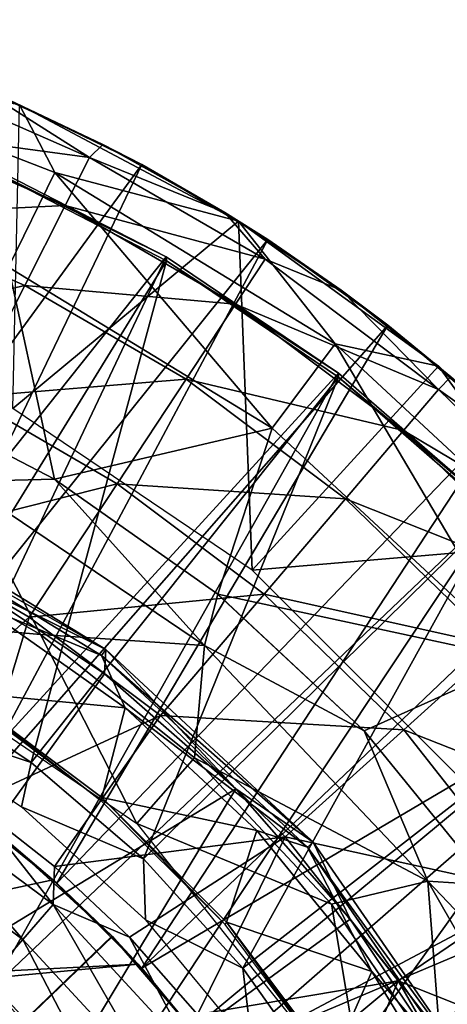
# Model space of a CAD drawing. Units: feet. Extents: x -17.1 to 17.1, y -12.6 to 1.5.
# Drawn here: x 15.3 to 15.5, y 0.4 to 0.9 of the extents above; entities that cross this region are included whole.
import ezdxf

# ---------------------------------------------------------------- set-up
doc = ezdxf.new("R2010")
doc.units = ezdxf.units.FT
doc.header["$MEASUREMENT"] = 0
doc.layers.get('0').update_dxf_attribs({"color": 255})
for name, color, linetype in [('AFUWA-3-ARPM', 4, 'Continuous'), ('AFUWA-3-BTVL', 11, 'Continuous'), ('AFUWA-3-CPVL', 11, 'Continuous'), ('AFUWA-P', 2, 'Continuous')]:
    doc.layers.add(name, color=color, linetype=linetype)

# ---------------------------------------------------------------- blocks, each defined once
blk = doc.blocks.new('A$C2F08243D')
at = {"linetype": 'Continuous', "lineweight": 0}
for p, q in [((12.45967, 10.68004), (12.33043, 10.72708)), ((12.45967, 10.68004), (12.33043, 10.72708)), ((12.45967, 10.68004), (12.58064, 10.61566)), ((12.47907, 10.64249), (12.45967, 10.68004)), ((12.58064, 10.61566), (12.45967, 10.68004)), ((12.46131, 10.67917), (12.50574, 10.65808)), ((12.52716, 10.64691), (12.46345, 10.67803)), ((12.46345, 10.67803), (12.52716, 10.64691)), ((12.52716, 10.64691), (12.50574, 10.65808)), ((12.52716, 10.64691), (12.57168, 10.62043)), ((12.52716, 10.64691), (12.5731, 10.62035)), ((12.52716, 10.64691), (12.57168, 10.62043)), ((12.45357, 10.5902), (12.47907, 10.64249)), ((12.58021, 10.61589), (12.5731, 10.62035)), ((12.58064, 10.61566), (12.69131, 10.53541)), ((12.69131, 10.53541), (12.58064, 10.61566)), ((12.59683, 10.60547), (12.58106, 10.61536)), ((12.58494, 10.61254), (12.59683, 10.60547)), ((12.58494, 10.61254), (12.59683, 10.60547)), ((12.66321, 10.55809), (12.59683, 10.60547)), ((12.59683, 10.60547), (12.66321, 10.55809)), ((12.59683, 10.60547), (12.6374, 10.5774)), ((12.6374, 10.5774), (12.66321, 10.55809)), ((12.68223, 10.542), (12.66321, 10.55809)), ((12.66321, 10.55809), (12.68223, 10.542)), ((12.66321, 10.55809), (12.68824, 10.53764)), ((12.63413, 10.54773), (12.59922, 10.50119)), ((12.69131, 10.53541), (12.63413, 10.54773)), ((12.69131, 10.53541), (12.79024, 10.43979)), ((12.69131, 10.53541), (12.79024, 10.43979)), ((12.6932, 10.53358), (12.69809, 10.52959)), ((12.47889, 10.47297), (12.38118, 10.52361)), ((12.47889, 10.47297), (12.38118, 10.52361)), ((12.56928, 10.40927), (12.59922, 10.50119)), ((12.47889, 10.47297), (12.42748, 10.47173)), ((12.56191, 10.38098), (12.42748, 10.47173)), ((12.56928, 10.40927), (12.47889, 10.47297)), ((12.47889, 10.47297), (12.56928, 10.40927)), ((12.38649, 10.45258), (12.50736, 10.37871)), ((12.50736, 10.37871), (12.42655, 10.41873)), ((12.42655, 10.41873), (12.50666, 10.36528)), ((12.42655, 10.41873), (12.50666, 10.36528)), ((12.56191, 10.38098), (12.56928, 10.40927)), ((12.65007, 10.33384), (12.56928, 10.40927)), ((12.65007, 10.33384), (12.56928, 10.40927)), ((12.50736, 10.37871), (12.50666, 10.36528)), ((12.57924, 10.30166), (12.50736, 10.37871)), ((12.62198, 10.27228), (12.50736, 10.37871)), ((12.65007, 10.33384), (12.56191, 10.38098)), ((12.68533, 10.25071), (12.56191, 10.38098)), ((12.73733, 10.37295), (12.65007, 10.33384)), ((12.57924, 10.30166), (12.50666, 10.36528)), ((12.57924, 10.30166), (12.50666, 10.36528)), ((12.65007, 10.33384), (12.71965, 10.24846)), ((12.68533, 10.25071), (12.65007, 10.33384)), ((12.71965, 10.24846), (12.65007, 10.33384)), ((12.57924, 10.30166), (12.64248, 10.22956)), ((12.62198, 10.27228), (12.57924, 10.30166)), ((12.64248, 10.22956), (12.57924, 10.30166)), ((12.7183, 10.13262), (12.62198, 10.27228)), ((12.62198, 10.27228), (12.64248, 10.22956)), ((12.68533, 10.25071), (12.71965, 10.24846)), ((12.78167, 10.08212), (12.68533, 10.25071)), ((12.64248, 10.22956), (12.6961, 10.14955)), ((12.6961, 10.14955), (12.64248, 10.22956))]:
    blk.add_line(p, q, dxfattribs=at)

msp = doc.modelspace()

# ---------------------------------------------------------------- linework, layer by layer
at = {"layer": 'AFUWA-3-ARPM'}
for points in [[(15.31922, 0.86137, 12.24602), (15.16761, 0.91994, 12.24602), (15.29373, 0.80907, 12.79011)], [(15.29982, 0.89891, 11.69991), (15.16761, 0.91994, 12.24602), (15.31922, 0.86137, 12.24602)], [(15.24225, 0.91194, 10.26971), (15.33837, 0.86976, 10.26971), (15.23178, 0.8841, 9.96312)], [(15.27573, 0.90932, 10.57628), (15.33837, 0.86976, 10.26971), (15.24225, 0.91194, 10.26971)], [(15.27573, 0.90932, 10.57628), (15.29466, 0.90127, 11.59991), (15.3459, 0.87695, 10.57628)], [(15.27573, 0.90932, 10.57628), (15.3459, 0.87695, 10.57628), (15.33837, 0.86976, 10.26971)], [(15.36731, 0.86579, 11.59991), (15.29466, 0.90127, 11.59991), (15.15532, 0.57546, 11.59991)], [(15.36731, 0.86579, 11.59991), (15.3459, 0.87695, 10.57628), (15.29466, 0.90127, 11.59991)], [(15.42079, 0.83454, 11.69991), (15.29611, 0.73084, 11.69991), (15.29982, 0.89891, 11.69991)], [(15.42079, 0.83454, 11.69991), (15.29982, 0.89891, 11.69991), (15.31922, 0.86137, 12.24602)], [(15.23178, 0.8841, 9.96312), (15.32496, 0.8432, 9.96312), (15.21431, 0.83765, 9.65845)], [(15.32496, 0.8432, 9.96312), (15.23178, 0.8841, 9.96312), (15.33837, 0.86976, 10.26971)], [(15.41325, 0.83922, 10.57628), (15.33837, 0.86976, 10.26971), (15.3459, 0.87695, 10.57628)], [(15.41325, 0.83922, 10.57628), (15.3459, 0.87695, 10.57628), (15.36731, 0.86579, 11.59991)], [(15.15532, 0.57546, 11.59991), (15.21363, 0.54577, 11.59991), (15.36731, 0.86579, 11.59991)], [(15.36731, 0.86579, 11.59991), (15.21363, 0.54577, 11.59991), (15.43698, 0.82435, 11.59991)], [(15.32496, 0.8432, 9.96312), (15.33837, 0.86976, 10.26971), (15.43562, 0.8134, 10.26971)], [(15.33837, 0.86976, 10.26971), (15.41325, 0.83922, 10.57628), (15.43562, 0.8134, 10.26971)], [(15.36731, 0.86579, 11.59991), (15.43698, 0.82435, 11.59991), (15.41325, 0.83922, 10.57628)], [(15.31922, 0.86137, 12.24602), (15.29373, 0.80907, 12.79011), (15.43937, 0.72006, 12.79011)], [(15.43937, 0.72006, 12.79011), (15.47428, 0.76661, 12.24602), (15.31922, 0.86137, 12.24602)], [(15.42079, 0.83454, 11.69991), (15.31922, 0.86137, 12.24602), (15.47428, 0.76661, 12.24602)], [(15.32496, 0.8432, 9.96312), (15.3026, 0.7989, 9.65845), (15.21431, 0.83765, 9.65845)], [(15.32496, 0.8432, 9.96312), (15.41925, 0.78856, 9.96312), (15.3026, 0.7989, 9.65845)], [(15.41925, 0.78856, 9.96312), (15.32496, 0.8432, 9.96312), (15.43562, 0.8134, 10.26971)], [(15.43698, 0.82435, 11.59991), (15.47756, 0.79628, 10.57628), (15.41325, 0.83922, 10.57628)], [(15.41325, 0.83922, 10.57628), (15.47756, 0.79628, 10.57628), (15.43562, 0.8134, 10.26971)], [(15.21431, 0.83765, 9.65845), (15.3026, 0.7989, 9.65845), (15.18993, 0.77283, 9.35762)], [(15.42847, 0.64153, 11.69991), (15.29611, 0.73084, 11.69991), (15.42079, 0.83454, 11.69991)], [(15.53147, 0.75429, 11.69991), (15.42079, 0.83454, 11.69991), (15.47428, 0.76661, 12.24602)], [(15.42847, 0.64153, 11.69991), (15.42079, 0.83454, 11.69991), (15.53147, 0.75429, 11.69991)], [(15.21363, 0.54577, 11.59991), (15.26894, 0.50994, 11.59991), (15.43698, 0.82435, 11.59991)], [(15.43698, 0.82435, 11.59991), (15.26894, 0.50994, 11.59991), (15.50337, 0.77696, 11.59991)], [(15.47756, 0.79628, 10.57628), (15.43698, 0.82435, 11.59991), (15.50337, 0.77696, 11.59991)], [(15.43562, 0.8134, 10.26971), (15.53143, 0.7414, 10.26971), (15.41925, 0.78856, 9.96312)], [(15.47756, 0.79628, 10.57628), (15.53143, 0.7414, 10.26971), (15.43562, 0.8134, 10.26971)], [(15.31904, 0.69184, 13.32935), (15.29373, 0.80907, 12.79011), (15.22133, 0.74248, 13.32935)], [(15.31904, 0.69184, 13.32935), (15.43937, 0.72006, 12.79011), (15.29373, 0.80907, 12.79011)], [(15.3026, 0.7989, 9.65845), (15.27139, 0.73708, 9.35762), (15.18993, 0.77283, 9.35762)], [(15.27139, 0.73708, 9.35762), (15.3026, 0.7989, 9.65845), (15.39193, 0.74713, 9.65845)], [(15.41925, 0.78856, 9.96312), (15.39193, 0.74713, 9.65845), (15.3026, 0.7989, 9.65845)], [(15.47756, 0.79628, 10.57628), (15.50337, 0.77696, 11.59991), (15.53825, 0.74846, 10.57628)], [(15.47756, 0.79628, 10.57628), (15.53825, 0.74846, 10.57628), (15.53143, 0.7414, 10.26971)], [(15.41925, 0.78856, 9.96312), (15.51213, 0.71877, 9.96312), (15.39193, 0.74713, 9.65845)], [(15.51213, 0.71877, 9.96312), (15.41925, 0.78856, 9.96312), (15.53143, 0.7414, 10.26971)], [(15.50337, 0.77696, 11.59991), (15.26894, 0.50994, 11.59991), (15.32033, 0.46836, 11.59991)], [(15.56582, 0.72412, 11.59991), (15.50337, 0.77696, 11.59991), (15.32033, 0.46836, 11.59991)], [(15.56582, 0.72412, 11.59991), (15.53825, 0.74846, 10.57628), (15.50337, 0.77696, 11.59991)], [(15.43937, 0.72006, 12.79011), (15.57748, 0.59182, 12.79011), (15.47428, 0.76661, 12.24602)], [(15.62131, 0.63007, 12.24602), (15.53147, 0.75429, 11.69991), (15.47428, 0.76661, 12.24602)], [(15.57748, 0.59182, 12.79011), (15.62131, 0.63007, 12.24602), (15.47428, 0.76661, 12.24602)], [(15.42847, 0.64153, 11.69991), (15.53147, 0.75429, 11.69991), (15.6304, 0.65867, 11.69991)], [(15.53147, 0.75429, 11.69991), (15.62131, 0.63007, 12.24602), (15.6304, 0.65867, 11.69991)], [(15.35381, 0.68932, 9.35762), (15.27139, 0.73708, 9.35762), (15.39193, 0.74713, 9.65845)], [(15.39193, 0.74713, 9.65845), (15.47993, 0.681, 9.65845), (15.35381, 0.68932, 9.35762)], [(15.51213, 0.71877, 9.96312), (15.47993, 0.681, 9.65845), (15.39193, 0.74713, 9.65845)], [(15.595, 0.69606, 10.57628), (15.53143, 0.7414, 10.26971), (15.53825, 0.74846, 10.57628)], [(15.31904, 0.69184, 13.32935), (15.22133, 0.74248, 13.32935), (15.26763, 0.6906, 13.37492)], [(15.53143, 0.7414, 10.26971), (15.62252, 0.65286, 10.26971), (15.51213, 0.71877, 9.96312)], [(15.595, 0.69606, 10.57628), (15.62252, 0.65286, 10.26971), (15.53143, 0.7414, 10.26971)], [(15.35381, 0.68932, 9.35762), (15.23156, 0.65818, 9.06251), (15.27139, 0.73708, 9.35762)], [(15.43937, 0.72006, 12.79011), (15.31904, 0.69184, 13.32935), (15.40943, 0.62814, 13.32935)], [(15.56582, 0.72412, 11.59991), (15.32033, 0.46836, 11.59991), (15.36736, 0.42145, 11.59991)], [(15.36736, 0.42145, 11.59991), (15.62377, 0.66607, 11.59991), (15.56582, 0.72412, 11.59991)], [(15.43937, 0.72006, 12.79011), (15.40943, 0.62814, 13.32935), (15.57748, 0.59182, 12.79011)], [(15.51213, 0.71877, 9.96312), (15.60044, 0.63293, 9.96312), (15.47993, 0.681, 9.65845)], [(15.60044, 0.63293, 9.96312), (15.51213, 0.71877, 9.96312), (15.62252, 0.65286, 10.26971)], [(15.26763, 0.6906, 13.37492), (15.40207, 0.59986, 13.37492), (15.31904, 0.69184, 13.32935)], [(15.31904, 0.69184, 13.32935), (15.40207, 0.59986, 13.37492), (15.40943, 0.62814, 13.32935)], [(15.31129, 0.60586, 13.39282), (15.26763, 0.6906, 13.37492), (15.21622, 0.66056, 13.39282)], [(15.30516, 0.61553, 9.06251), (15.23156, 0.65818, 9.06251), (15.35381, 0.68932, 9.35762)], [(15.31129, 0.60586, 13.39282), (15.40207, 0.59986, 13.37492), (15.26763, 0.6906, 13.37492)], [(15.30516, 0.61553, 9.06251), (15.35381, 0.68932, 9.35762), (15.435, 0.62831, 9.35762)], [(15.435, 0.62831, 9.35762), (15.35381, 0.68932, 9.35762), (15.47993, 0.681, 9.65845)], [(15.435, 0.62831, 9.35762), (15.47993, 0.681, 9.65845), (15.5636, 0.59967, 9.65845)], [(15.60044, 0.63293, 9.96312), (15.5636, 0.59967, 9.65845), (15.47993, 0.681, 9.65845)], [(15.67657, 0.60367, 11.59991), (15.62377, 0.66607, 11.59991), (15.36736, 0.42145, 11.59991)], [(15.21622, 0.66056, 13.39282), (15.19591, 0.61632, 13.39282), (15.31129, 0.60586, 13.39282)], [(15.30516, 0.61553, 9.06251), (15.22617, 0.54403, 8.78518), (15.23156, 0.65818, 9.06251)], [(15.54087, 0.52913, 11.69991), (15.42847, 0.64153, 11.69991), (15.6304, 0.65867, 11.69991)], [(15.37766, 0.56104, 9.06251), (15.30516, 0.61553, 9.06251), (15.435, 0.62831, 9.35762)], [(15.37766, 0.56104, 9.06251), (15.435, 0.62831, 9.35762), (15.5122, 0.55327, 9.35762)], [(15.40207, 0.59986, 13.37492), (15.49022, 0.55271, 13.32935), (15.40943, 0.62814, 13.32935)], [(15.49022, 0.55271, 13.32935), (15.57748, 0.59182, 12.79011), (15.40943, 0.62814, 13.32935)], [(15.5636, 0.59967, 9.65845), (15.5122, 0.55327, 9.35762), (15.435, 0.62831, 9.35762)], [(15.31129, 0.60586, 13.39282), (15.19591, 0.61632, 13.39282), (15.3646, 0.50133, 13.39282)], [(15.27394, 0.51303, 8.78668), (15.22617, 0.54403, 8.78518), (15.30516, 0.61553, 9.06251)], [(15.27394, 0.51303, 8.78668), (15.30516, 0.61553, 9.06251), (15.37766, 0.56104, 9.06251)], [(15.31129, 0.60586, 13.39282), (15.39658, 0.53776, 13.39282), (15.40207, 0.59986, 13.37492)], [(15.31129, 0.60586, 13.39282), (15.3646, 0.50133, 13.39282), (15.39658, 0.53776, 13.39282)], [(15.409, 0.36998, 11.59991), (15.67657, 0.60367, 11.59991), (15.36736, 0.42145, 11.59991)], [(15.40207, 0.59986, 13.37492), (15.39658, 0.53776, 13.39282), (15.52548, 0.46959, 13.37492)], [(15.49022, 0.55271, 13.32935), (15.40207, 0.59986, 13.37492), (15.52548, 0.46959, 13.37492)], [(15.67657, 0.60367, 11.59991), (15.409, 0.36998, 11.59991), (15.72381, 0.53736, 11.59991)], [(15.5122, 0.55327, 9.35762), (15.5636, 0.59967, 9.65845), (15.63946, 0.50307, 9.65845)], [(15.57748, 0.59182, 12.79011), (15.49022, 0.55271, 13.32935), (15.55981, 0.46734, 13.32935)], [(15.31906, 0.47759, 8.7881), (15.27394, 0.51303, 8.78668), (15.37766, 0.56104, 9.06251)], [(15.44659, 0.49404, 9.06251), (15.31906, 0.47759, 8.7881), (15.37766, 0.56104, 9.06251)], [(15.44659, 0.49404, 9.06251), (15.37766, 0.56104, 9.06251), (15.5122, 0.55327, 9.35762)], [(15.44659, 0.49404, 9.06251), (15.5122, 0.55327, 9.35762), (15.58219, 0.46413, 9.35762)], [(15.55981, 0.46734, 13.32935), (15.49022, 0.55271, 13.32935), (15.52548, 0.46959, 13.37492)], [(15.58219, 0.46413, 9.35762), (15.5122, 0.55327, 9.35762), (15.63946, 0.50307, 9.65845)], [(15.39658, 0.53776, 13.39282), (15.3646, 0.50133, 13.39282), (15.47228, 0.45671, 13.39282)], [(15.39658, 0.53776, 13.39282), (15.47228, 0.45671, 13.39282), (15.52548, 0.46959, 13.37492)], [(15.44496, 0.31465, 11.59991), (15.72381, 0.53736, 11.59991), (15.409, 0.36998, 11.59991)], [(15.44496, 0.31465, 11.59991), (15.7652, 0.46779, 11.59991), (15.72381, 0.53736, 11.59991)], [(15.30159, 0.43718, 8.74564), (15.21335, 0.5026, 8.7426), (15.2262, 0.52491, 8.76026)], [(15.2262, 0.52491, 8.76026), (15.27394, 0.51303, 8.78668), (15.31832, 0.45654, 8.76331)], [(15.30159, 0.43718, 8.74564), (15.2262, 0.52491, 8.76026), (15.31832, 0.45654, 8.76331)], [(15.0206, 0.40585, 13.0566), (15.31819, 0.47033, 13.0566), (15.2662, 0.5119, 13.0566)], [(15.2662, 0.5119, 13.0566), (15.31819, 0.47033, 13.0566), (15.29396, 0.49084, 12.65287)], [(15.31832, 0.45654, 8.76331), (15.27394, 0.51303, 8.78668), (15.31906, 0.47759, 8.7881)], [(15.32033, 0.46836, 11.59991), (15.26894, 0.50994, 11.59991), (15.29421, 0.49065, 11.80677)], [(15.28224, 0.41523, 8.73926), (15.21335, 0.5026, 8.7426), (15.30159, 0.43718, 8.74564)], [(15.47228, 0.45671, 13.39282), (15.3646, 0.50133, 13.39282), (15.49168, 0.34195, 13.39282)], [(15.01738, 0.11804, 12.64321), (15.29396, 0.49084, 12.65287), (15.35084, 0.43911, 12.65486)], [(15.29421, 0.49065, 11.80677), (15.01738, 0.11804, 11.81644), (15.35108, 0.43886, 11.80479)], [(15.29396, 0.49084, 12.65287), (15.31819, 0.47033, 13.0566), (15.35084, 0.43911, 12.65486)], [(15.32033, 0.46836, 11.59991), (15.29421, 0.49065, 11.80677), (15.35108, 0.43886, 11.80479)], [(15.31906, 0.47759, 8.7881), (15.44659, 0.49404, 9.06251), (15.36053, 0.4385, 8.78941)], [(15.3982, 0.39587, 8.79059), (15.36053, 0.4385, 8.78941), (15.44659, 0.49404, 9.06251)], [(15.3982, 0.39587, 8.79059), (15.44659, 0.49404, 9.06251), (15.50909, 0.41445, 9.06251)], [(15.44659, 0.49404, 9.06251), (15.58219, 0.46413, 9.35762), (15.50909, 0.41445, 9.06251)], [(15.36053, 0.4385, 8.78941), (15.31832, 0.45654, 8.76331), (15.31906, 0.47759, 8.7881)], [(15.36536, 0.42365, 13.0566), (15.31819, 0.47033, 13.0566), (15.0206, 0.40585, 13.0566)], [(15.31819, 0.47033, 13.0566), (15.36536, 0.42365, 13.0566), (15.35084, 0.43911, 12.65486)], [(15.36736, 0.42145, 11.59991), (15.32033, 0.46836, 11.59991), (15.35108, 0.43886, 11.80479)], [(15.47228, 0.45671, 13.39282), (15.53351, 0.36681, 13.39282), (15.52548, 0.46959, 13.37492)], [(15.61752, 0.3729, 13.32935), (15.52548, 0.46959, 13.37492), (15.62182, 0.30099, 13.37492)], [(15.55981, 0.46734, 13.32935), (15.52548, 0.46959, 13.37492), (15.61752, 0.3729, 13.32935)], [(15.53351, 0.36681, 13.39282), (15.62182, 0.30099, 13.37492), (15.52548, 0.46959, 13.37492)], [(15.47472, 0.25616, 11.59991), (15.7652, 0.46779, 11.59991), (15.44496, 0.31465, 11.59991)], [(15.47472, 0.25616, 11.59991), (15.80074, 0.39501, 11.59991), (15.7652, 0.46779, 11.59991)], [(15.58219, 0.46413, 9.35762), (15.64152, 0.36177, 9.35762), (15.50909, 0.41445, 9.06251)], [(15.3757, 0.35703, 8.74819), (15.30159, 0.43718, 8.74564), (15.31832, 0.45654, 8.76331)], [(15.31832, 0.45654, 8.76331), (15.36053, 0.4385, 8.78941), (15.39567, 0.37282, 8.76587)], [(15.3757, 0.35703, 8.74819), (15.31832, 0.45654, 8.76331), (15.39567, 0.37282, 8.76587)], [(15.47228, 0.45671, 13.39282), (15.49168, 0.34195, 13.39282), (15.53351, 0.36681, 13.39282)], [(15.401, 0.38079, 12.65661), (15.01738, 0.11804, 12.64321), (15.35084, 0.43911, 12.65486)], [(15.40117, 0.38054, 11.80304), (15.35108, 0.43886, 11.80479), (15.01738, 0.11804, 11.81644)], [(15.30159, 0.43718, 8.74564), (15.35286, 0.33893, 8.74173), (15.28224, 0.41523, 8.73926)], [(15.35286, 0.33893, 8.74173), (15.30159, 0.43718, 8.74564), (15.3757, 0.35703, 8.74819)], [(15.36536, 0.42365, 13.0566), (15.401, 0.38079, 12.65661), (15.35084, 0.43911, 12.65486)], [(15.40117, 0.38054, 11.80304), (15.36736, 0.42145, 11.59991), (15.35108, 0.43886, 11.80479)], [(15.39567, 0.37282, 8.76587), (15.36053, 0.4385, 8.78941), (15.3982, 0.39587, 8.79059)], [(15.40727, 0.3724, 13.0566), (15.36536, 0.42365, 13.0566), (15.01016, 0.38999, 13.0566)], [(15.36536, 0.42365, 13.0566), (15.0206, 0.40585, 13.0566), (15.01016, 0.38999, 13.0566)], [(15.36536, 0.42365, 13.0566), (15.40727, 0.3724, 13.0566), (15.401, 0.38079, 12.65661)], [(15.409, 0.36998, 11.59991), (15.36736, 0.42145, 11.59991), (15.40117, 0.38054, 11.80304)], [(15.35286, 0.33893, 8.74173), (15.10226, -0.00007, 8.73298), (15.28224, 0.41523, 8.73926)], [(15.50909, 0.41445, 9.06251), (15.43189, 0.34997, 8.79165), (15.3982, 0.39587, 8.79059)], [(15.46148, 0.30093, 8.79258), (15.43189, 0.34997, 8.79165), (15.50909, 0.41445, 9.06251)], [(15.50909, 0.41445, 9.06251), (15.56207, 0.32304, 9.06251), (15.46148, 0.30093, 8.79258)], [(15.50909, 0.41445, 9.06251), (15.64152, 0.36177, 9.35762), (15.56207, 0.32304, 9.06251)]]:
    msp.add_3dface(points, dxfattribs=at)
at = {"layer": 'AFUWA-3-BTVL'}
for points in [[(15.13837, 0.50989, 11.59991), (15.27874, 0.86706, 11.59991), (15.38081, 0.81485, 11.59991)], [(15.27898, 0.8652, 11.69991), (15.38081, 0.81485, 11.59991), (15.27874, 0.86706, 11.59991)], [(15.38102, 0.81261, 11.69991), (15.27898, 0.8652, 11.69991), (15.23826, 0.58067, 11.69991)], [(15.38102, 0.81261, 11.69991), (15.38081, 0.81485, 11.59991), (15.27898, 0.8652, 11.69991)], [(15.21553, 0.46575, 11.59991), (15.13837, 0.50989, 11.59991), (15.38081, 0.81485, 11.59991)], [(15.38081, 0.81485, 11.59991), (15.47605, 0.75036, 11.59991), (15.21553, 0.46575, 11.59991)], [(15.30623, 0.53522, 11.69991), (15.38102, 0.81261, 11.69991), (15.23826, 0.58067, 11.69991)], [(15.47609, 0.74823, 11.69991), (15.38102, 0.81261, 11.69991), (15.30623, 0.53522, 11.69991)], [(15.47605, 0.75036, 11.59991), (15.38081, 0.81485, 11.59991), (15.38102, 0.81261, 11.69991)], [(15.38102, 0.81261, 11.69991), (15.47609, 0.74823, 11.69991), (15.47605, 0.75036, 11.59991)], [(15.47605, 0.75036, 11.59991), (15.28472, 0.41051, 11.59991), (15.21553, 0.46575, 11.59991)], [(15.47605, 0.75036, 11.59991), (15.56293, 0.67501, 11.59991), (15.28472, 0.41051, 11.59991)], [(15.30623, 0.53522, 11.69991), (15.36834, 0.48181, 11.69991), (15.47609, 0.74823, 11.69991)], [(15.5623, 0.67299, 11.69991), (15.47609, 0.74823, 11.69991), (15.36834, 0.48181, 11.69991)], [(15.47609, 0.74823, 11.69991), (15.56293, 0.67501, 11.59991), (15.47605, 0.75036, 11.59991)], [(15.47609, 0.74823, 11.69991), (15.5623, 0.67299, 11.69991), (15.56293, 0.67501, 11.59991)], [(15.56293, 0.67501, 11.59991), (15.34422, 0.34517, 11.59991), (15.28472, 0.41051, 11.59991)], [(15.56293, 0.67501, 11.59991), (15.63925, 0.59029, 11.59991), (15.34422, 0.34517, 11.59991)], [(15.4232, 0.42143, 11.69991), (15.5623, 0.67299, 11.69991), (15.36834, 0.48181, 11.69991)], [(15.63824, 0.58873, 11.69991), (15.5623, 0.67299, 11.69991), (15.4232, 0.42143, 11.69991)], [(15.34422, 0.34517, 11.59991), (15.63925, 0.59029, 11.59991), (15.70462, 0.4974, 11.59991)], [(15.4232, 0.42143, 11.69991), (15.47053, 0.35469, 11.69991), (15.63824, 0.58873, 11.69991)], [(15.70366, 0.49569, 11.69991), (15.63824, 0.58873, 11.69991), (15.47053, 0.35469, 11.69991)], [(15.30623, 0.53522, 11.69991), (15.23826, 0.58067, 11.69991), (15.22418, 0.56241, 13.03691)], [(15.30077, 0.51056, 13.03691), (15.30623, 0.53522, 11.69991), (15.22418, 0.56241, 13.03691)], [(15.30077, 0.51056, 13.03691), (15.36834, 0.48181, 11.69991), (15.30623, 0.53522, 11.69991)], [(15.36946, 0.44813, 13.03691), (15.36834, 0.48181, 11.69991), (15.30077, 0.51056, 13.03691)], [(15.70462, 0.4974, 11.59991), (15.39233, 0.2722, 11.59991), (15.34422, 0.34517, 11.59991)], [(15.70462, 0.4974, 11.59991), (15.75857, 0.39699, 11.59991), (15.39233, 0.2722, 11.59991)], [(15.47053, 0.35469, 11.69991), (15.75714, 0.39602, 11.69991), (15.70366, 0.49569, 11.69991)], [(15.36834, 0.48181, 11.69991), (15.36946, 0.44813, 13.03691), (15.4232, 0.42143, 11.69991)], [(15.36946, 0.44813, 13.03691), (15.42854, 0.37655, 13.03691), (15.4232, 0.42143, 11.69991)], [(15.47053, 0.35469, 11.69991), (15.4232, 0.42143, 11.69991), (15.42854, 0.37655, 13.03691)], [(15.28472, 0.41051, 11.59991), (15.34422, 0.34517, 11.59991), (15.2673, 0.3932, 13.03691)]]:
    msp.add_3dface(points, dxfattribs=at)
at = {"layer": 'AFUWA-3-CPVL'}
for points in [[(15.22664, 0.67146, 13.41856), (15.34752, 0.59759, 13.41856), (15.22481, 0.6677, 13.39925)], [(15.26671, 0.6376, 13.43043), (15.34752, 0.59759, 13.41856), (15.22664, 0.67146, 13.41856)], [(15.34501, 0.59425, 13.39925), (15.27691, 0.62267, 13.39282), (15.22481, 0.6677, 13.39925)], [(15.34752, 0.59759, 13.41856), (15.34501, 0.59425, 13.39925), (15.22481, 0.6677, 13.39925)], [(15.20853, 0.39254, 13.51818), (15.34682, 0.58416, 13.43043), (15.26671, 0.6376, 13.43043)], [(15.26671, 0.6376, 13.43043), (15.34682, 0.58416, 13.43043), (15.34752, 0.59759, 13.41856)], [(15.35814, 0.56543, 13.39282), (15.26737, 0.57395, 13.39282), (15.27691, 0.62267, 13.39282)], [(15.34501, 0.59425, 13.39925), (15.35814, 0.56543, 13.39282), (15.27691, 0.62267, 13.39282)], [(15.34501, 0.59425, 13.39925), (15.34752, 0.59759, 13.41856), (15.46214, 0.49116, 13.41856)], [(15.45899, 0.48841, 13.39925), (15.35814, 0.56543, 13.39282), (15.34501, 0.59425, 13.39925)], [(15.45899, 0.48841, 13.39925), (15.34501, 0.59425, 13.39925), (15.46214, 0.49116, 13.41856)], [(15.41939, 0.52053, 13.43043), (15.34752, 0.59759, 13.41856), (15.34682, 0.58416, 13.43043)], [(15.41939, 0.52053, 13.43043), (15.46214, 0.49116, 13.41856), (15.34752, 0.59759, 13.41856)], [(15.34682, 0.58416, 13.43043), (15.20853, 0.39254, 13.51818), (15.41939, 0.52053, 13.43043)], [(15.26737, 0.57395, 13.39282), (15.34498, 0.51401, 13.24518), (15.26717, 0.57229, 13.24518)], [(15.26737, 0.57395, 13.39282), (15.35814, 0.56543, 13.39282), (15.34527, 0.51573, 13.39282)], [(15.34498, 0.51401, 13.24518), (15.26737, 0.57395, 13.39282), (15.34527, 0.51573, 13.39282)], [(15.43102, 0.49752, 13.39282), (15.34527, 0.51573, 13.39282), (15.35814, 0.56543, 13.39282)], [(15.45899, 0.48841, 13.39925), (15.43102, 0.49752, 13.39282), (15.35814, 0.56543, 13.39282)], [(15.41939, 0.52053, 13.43043), (15.20853, 0.39254, 13.51818), (15.29188, 0.30918, 13.51818)], [(15.29188, 0.30918, 13.51818), (15.48263, 0.44844, 13.43043), (15.41939, 0.52053, 13.43043)], [(15.46214, 0.49116, 13.41856), (15.41939, 0.52053, 13.43043), (15.48263, 0.44844, 13.43043)], [(15.41348, 0.4455, 13.24518), (15.34498, 0.51401, 13.24518), (15.34527, 0.51573, 13.39282)], [(15.41427, 0.44681, 13.39282), (15.34527, 0.51573, 13.39282), (15.43102, 0.49752, 13.39282)], [(15.41427, 0.44681, 13.39282), (15.41348, 0.4455, 13.24518), (15.34527, 0.51573, 13.39282)], [(15.49455, 0.41954, 13.39282), (15.41427, 0.44681, 13.39282), (15.43102, 0.49752, 13.39282)], [(15.43102, 0.49752, 13.39282), (15.45899, 0.48841, 13.39925), (15.49455, 0.41954, 13.39282)], [(15.45899, 0.48841, 13.39925), (15.46214, 0.49116, 13.41856), (15.55846, 0.35149, 13.41856)], [(15.55846, 0.35149, 13.41856), (15.46214, 0.49116, 13.41856), (15.48263, 0.44844, 13.43043)], [(15.45899, 0.48841, 13.39925), (15.55846, 0.35149, 13.41856), (15.55477, 0.34953, 13.39925)], [(15.49455, 0.41954, 13.39282), (15.45899, 0.48841, 13.39925), (15.55477, 0.34953, 13.39925)], [(15.29188, 0.30918, 13.51818), (15.53625, 0.36843, 13.43043), (15.48263, 0.44844, 13.43043)], [(15.41348, 0.4455, 13.24518), (15.41427, 0.44681, 13.39282), (15.47168, 0.36764, 13.24518)], [(15.47249, 0.36917, 13.39282), (15.41427, 0.44681, 13.39282), (15.49455, 0.41954, 13.39282)], [(15.47168, 0.36764, 13.24518), (15.41427, 0.44681, 13.39282), (15.47249, 0.36917, 13.39282)], [(15.55846, 0.35149, 13.41856), (15.48263, 0.44844, 13.43043), (15.53625, 0.36843, 13.43043)], [(15.54591, 0.33516, 13.39282), (15.47249, 0.36917, 13.39282), (15.49455, 0.41954, 13.39282)], [(15.55477, 0.34953, 13.39925), (15.54591, 0.33516, 13.39282), (15.49455, 0.41954, 13.39282)]]:
    msp.add_3dface(points, dxfattribs=at)

# ---------------------------------------------------------------- block references
at = {"layer": 'AFUWA-P'}
msp.add_blockref('A$C2F08243D', (2.84019, -9.78117), dxfattribs=at)

doc.saveas('drawing.dxf')
